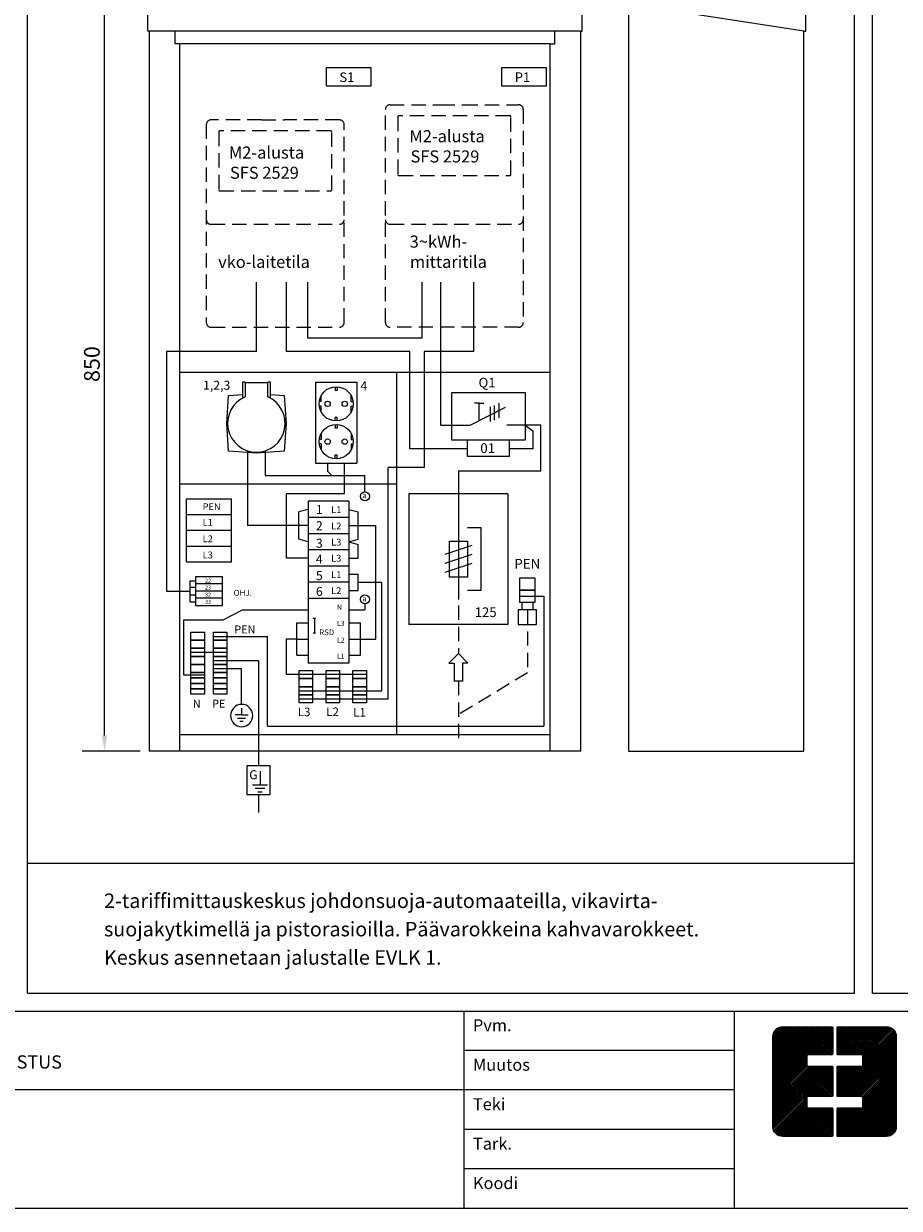
# Model space of a CAD drawing. Extents: x -1227 to 5161, y -63 to 2865.
# Drawn here: x 1038 to 2012, y 0 to 1316 of the extents above; entities that cross this region are included whole.
import ezdxf
from ezdxf.enums import TextEntityAlignment as Align

# ---------------------------------------------------------------- set-up
doc = ezdxf.new("R2010")
doc.units = 0
doc.header["$LTSCALE"] = 63.5
doc.header["$MEASUREMENT"] = 0
doc.linetypes.add('HIDDEN', pattern=[0.375, 0.25, -0.125])
doc.layers.get('0').update_dxf_attribs({"linetype": 'CONTINUOUS'})
for name, color, linetype in [('EHYTV2', 2, 'CONTINUOUS'), ('JOHDOTUS', 3, 'CONTINUOUS'), ('KATKOV-3', 1, 'HIDDEN'), ('MITOITUS-3', 1, 'CONTINUOUS'), ('MUOTOV-3', 3, 'CONTINUOUS'), ('MUOTOV-5', 2, 'CONTINUOUS'), ('TEXT-1', 1, 'CONTINUOUS'), ('TEXT-2', 3, 'CONTINUOUS'), ('TEXT-3', 2, 'CONTINUOUS')]:
    doc.layers.add(name, color=color, linetype=linetype)
doc.styles.add('ROMANS', font='romans')
doc.styles.get("Standard").update_dxf_attribs({"font": 'fiso'})
doc.dimstyles.get("Standard").update_dxf_attribs({"dimtxt": 0.18, "dimasz": 0.18, "dimexe": 0.18, "dimexo": 0.0625, "dimgap": 0.09, "dimtad": 0, "dimtih": 1, "dimtoh": 1, "dimdec": 4, "dimzin": 0, "dimdsep": 46, "dimtxsty": 'Standard', "dimcen": 0.09, "dimadec": 0, "dimazin": 0, "dimtfac": 1, "dimtdec": 4, "dimtofl": 0, "dimtmove": 0, "dimatfit": 3, "dimfxl": 0, "dimtolj": 1, "dimtzin": 0, "dimarcsym": 0})

# ---------------------------------------------------------------- blocks, each defined once
blk = doc.blocks.new('*D6')
at = {"color": 0, "linetype": 'ByBlock'}
for p, q in [((1546, 6936.4), (1483, 6936.4)), ((1508, 6103.9), (1508, 6918.9)), ((1547.5, 6086.4), (1483, 6086.4))]:
    blk.add_line(p, q, dxfattribs=at)
for points in [[(1505.1, 6918.9), (1510.9, 6918.9), (1508, 6936.4)], [(1505.1, 6103.9), (1510.9, 6103.9), (1508, 6086.4)]]:
    blk.add_solid(points, dxfattribs=at)
at = {"color": 0, "linetype": 'ByBlock', "style": 'ROMANS'}
blk.add_text('850', height=17.5, rotation=90, dxfattribs=at).set_placement((1494, 6516.5), align=Align.MIDDLE_CENTER)
blk = doc.blocks.new('*X43')
at = {"color": 0}
for p, q in [((5255.9, 3307), (5351.2, 3402.3)), ((5255.9, 3309.6), (5348.6, 3402.3)), ((5255.9, 3312.3), (5345.9, 3402.3)), ((5255.9, 3314.9), (5343.3, 3402.3)), ((5255.9, 3317.6), (5340.6, 3402.3)), ((5255.9, 3320.2), (5338, 3402.3)), ((5255.9, 3322.9), (5335.3, 3402.3)), ((5255.9, 3325.5), (5332.7, 3402.3)), ((5255.9, 3328.2), (5330, 3402.3)), ((5255.9, 3330.8), (5327.4, 3402.3)), ((5255.9, 3333.5), (5324.7, 3402.3)), ((5255.9, 3336.1), (5322.1, 3402.3)), ((5255.9, 3338.8), (5319.4, 3402.3)), ((5255.9, 3341.4), (5316.8, 3402.3)), ((5255.9, 3344.1), (5314.1, 3402.3)), ((5255.9, 3346.7), (5311.5, 3402.3)), ((5255.9, 3349.4), (5308.8, 3402.3)), ((5255.9, 3352), (5306.2, 3402.3)), ((5255.9, 3354.7), (5303.5, 3402.3)), ((5255.9, 3357.3), (5300.9, 3402.3)), ((5255.9, 3360), (5298.2, 3402.3)), ((5255.9, 3362.6), (5295.6, 3402.3)), ((5255.9, 3365.3), (5292.9, 3402.3)), ((5255.9, 3367.9), (5290.3, 3402.3)), ((5255.9, 3370.6), (5287.6, 3402.3)), ((5255.9, 3373.3), (5284.9, 3402.3)), ((5255.9, 3375.9), (5282.3, 3402.3)), ((5255.9, 3378.6), (5279.6, 3402.3)), ((5255.9, 3381.2), (5277, 3402.3)), ((5255.9, 3383.9), (5274.3, 3402.3)), ((5255.9, 3386.5), (5271.7, 3402.3)), ((5255.9, 3304.3), (5353.6, 3402)), ((5255.9, 3301.7), (5354.3, 3400.1)), ((5255.9, 3299), (5354.3, 3397.4)), ((5256.2, 3389.5), (5268.7, 3402)), ((5257.7, 3393.6), (5264.6, 3400.5)), ((5315.4, 3355.9), (5354.3, 3394.8)), ((5361.5, 3359.5), (5404.3, 3402.3)), ((5361.5, 3362.2), (5401.6, 3402.3)), ((5361.5, 3364.8), (5399, 3402.3)), ((5361.5, 3367.5), (5396.3, 3402.3)), ((5361.5, 3370.1), (5393.7, 3402.3)), ((5361.5, 3372.8), (5391, 3402.3)), ((5361.5, 3375.4), (5388.4, 3402.3)), ((5361.5, 3378.1), (5385.7, 3402.3)), ((5361.5, 3380.7), (5383.1, 3402.3)), ((5361.5, 3383.4), (5380.4, 3402.3)), ((5361.5, 3386), (5377.8, 3402.3)), ((5361.5, 3388.7), (5375.1, 3402.3)), ((5361.5, 3391.3), (5372.5, 3402.3)), ((5361.5, 3394), (5369.8, 3402.3)), ((5361.5, 3396.6), (5367.1, 3402.3)), ((5361.5, 3399.3), (5364.5, 3402.3)), ((5361.6, 3357), (5406.9, 3402.3)), ((5363.2, 3355.9), (5409.6, 3402.3)), ((5365.8, 3355.9), (5412.2, 3402.3)), ((5368.5, 3355.9), (5414.9, 3402.3)), ((5371.1, 3355.9), (5417.5, 3402.3)), ((5373.8, 3355.9), (5420.2, 3402.3)), ((5376.4, 3355.9), (5422.8, 3402.3)), ((5379.1, 3355.9), (5425.5, 3402.3)), ((5381.7, 3355.9), (5428.1, 3402.3)), ((5384.4, 3355.9), (5430.8, 3402.3)), ((5387, 3355.9), (5433.4, 3402.3)), ((5389.7, 3355.9), (5436.1, 3402.3)), ((5392.3, 3355.9), (5438.7, 3402.3)), ((5395, 3355.9), (5441.4, 3402.3)), ((5397.6, 3355.9), (5444, 3402.3)), ((5400.3, 3355.9), (5446.4, 3401.9)), ((5402.9, 3355.8), (5448.4, 3401.4)), ((5403.9, 3354.2), (5450.3, 3400.6)), ((5403.9, 3351.5), (5452, 3399.6)), ((5403.9, 3348.9), (5453.5, 3398.5)), ((5403.9, 3346.2), (5454.8, 3397.2)), ((5403.9, 3343.6), (5456, 3395.7)), ((5403.9, 3340.9), (5457.1, 3394.1)), ((5318.1, 3355.9), (5354.3, 3392.1)), ((5320.7, 3355.9), (5354.3, 3389.4)), ((5323.4, 3355.9), (5354.3, 3386.8)), ((5326.1, 3355.9), (5354.3, 3384.1)), ((5328.7, 3355.9), (5354.3, 3381.5)), ((5331.4, 3355.9), (5354.3, 3378.8)), ((5334, 3355.9), (5354.3, 3376.2)), ((5361.5, 3295.9), (5457.9, 3392.3)), ((5361.5, 3293.2), (5458.6, 3390.3)), ((5361.5, 3290.6), (5459, 3388.1)), ((5361.6, 3288.1), (5459.1, 3385.5)), ((5363.3, 3287.1), (5459.1, 3382.9)), ((5366, 3287.1), (5459.1, 3380.2)), ((5368.6, 3287.1), (5459.1, 3377.6)), ((5371.3, 3287.1), (5459.1, 3374.9)), ((5336.7, 3355.9), (5354.3, 3373.5)), ((5339.3, 3355.9), (5354.3, 3370.9)), ((5342, 3355.9), (5354.3, 3368.2)), ((5344.6, 3355.9), (5354.3, 3365.6)), ((5347.3, 3355.9), (5354.3, 3362.9)), ((5349.9, 3355.9), (5354.3, 3360.3)), ((5352.6, 3355.9), (5354.3, 3357.6)), ((5373.9, 3287.1), (5459.1, 3372.3)), ((5376.6, 3287.1), (5459.1, 3369.6)), ((5379.2, 3287.1), (5459.1, 3367)), ((5381.9, 3287.1), (5459.1, 3364.3)), ((5384.5, 3287.1), (5459.1, 3361.7)), ((5387.2, 3287.1), (5459.1, 3359)), ((5389.8, 3287.1), (5459.1, 3356.4)), ((5255.9, 3296.4), (5311.9, 3352.4)), ((5255.9, 3293.7), (5311.9, 3349.7)), ((5255.9, 3291), (5311.9, 3347)), ((5255.9, 3288.4), (5311.9, 3344.4)), ((5255.9, 3285.7), (5311.9, 3341.7)), ((5255.9, 3283.1), (5311.9, 3339.1)), ((5255.9, 3280.4), (5313, 3337.6)), ((5255.9, 3240.7), (5352.7, 3337.5)), ((5255.9, 3243.3), (5350.1, 3337.5)), ((5255.9, 3246), (5347.4, 3337.5)), ((5255.9, 3248.6), (5344.8, 3337.5)), ((5255.9, 3251.3), (5342.1, 3337.5)), ((5255.9, 3253.9), (5339.5, 3337.5)), ((5255.9, 3256.6), (5336.8, 3337.5)), ((5255.9, 3259.2), (5334.2, 3337.5)), ((5255.9, 3261.9), (5331.5, 3337.5)), ((5255.9, 3264.5), (5328.9, 3337.5)), ((5255.9, 3267.2), (5326.2, 3337.5)), ((5255.9, 3269.8), (5323.6, 3337.5)), ((5255.9, 3272.5), (5320.9, 3337.5)), ((5255.9, 3275.1), (5318.3, 3337.5)), ((5255.9, 3277.8), (5315.6, 3337.5)), ((5255.9, 3238), (5354.3, 3336.3)), ((5361.5, 3317.1), (5381.9, 3337.5)), ((5361.5, 3319.8), (5379.2, 3337.5)), ((5361.5, 3322.4), (5376.6, 3337.5)), ((5361.5, 3325.1), (5373.9, 3337.5)), ((5361.5, 3327.7), (5371.3, 3337.5)), ((5361.5, 3330.4), (5368.6, 3337.5)), ((5361.5, 3333), (5366, 3337.5)), ((5361.5, 3335.7), (5363.3, 3337.5)), ((5361.5, 3314.4), (5384.6, 3337.5)), ((5361.5, 3311.8), (5387.2, 3337.5)), ((5361.5, 3309.1), (5389.9, 3337.5)), ((5361.5, 3306.5), (5392.5, 3337.5)), ((5361.5, 3303.8), (5395.2, 3337.5)), ((5361.5, 3301.2), (5397.8, 3337.5)), ((5361.5, 3298.5), (5400.5, 3337.5)), ((5392.5, 3287.1), (5459.1, 3353.7)), ((5395.1, 3287.1), (5459.1, 3351.1)), ((5397.8, 3287.1), (5459.1, 3348.4)), ((5400.4, 3287.1), (5459.1, 3345.8)), ((5403, 3286.9), (5459.1, 3343.1)), ((5403.9, 3285.3), (5459.1, 3340.5)), ((5403.9, 3282.6), (5459.1, 3337.8)), ((5403.9, 3280), (5459.1, 3335.2)), ((5256, 3235.5), (5354.3, 3333.8)), ((5256.5, 3233.3), (5354.3, 3331.1)), ((5312.7, 3286.9), (5354.3, 3328.5)), ((5315.6, 3287.1), (5354.3, 3325.8)), ((5318.2, 3287.1), (5354.3, 3323.2)), ((5320.9, 3287.1), (5354.3, 3320.5)), ((5323.5, 3287.1), (5354.3, 3317.9)), ((5326.2, 3287.1), (5354.3, 3315.2)), ((5361.5, 3226.9), (5459.1, 3324.5)), ((5361.5, 3224.3), (5459.1, 3321.9)), ((5361.9, 3222), (5459.1, 3319.2)), ((5364, 3221.5), (5459.1, 3316.6)), ((5403.9, 3277.3), (5459.1, 3332.5)), ((5403.9, 3274.6), (5459.1, 3329.8)), ((5403.9, 3272), (5459.1, 3327.2)), ((5328.8, 3287.1), (5354.3, 3312.6)), ((5331.5, 3287.1), (5354.3, 3309.9)), ((5334.2, 3287.1), (5354.3, 3307.2)), ((5336.8, 3287.1), (5354.3, 3304.6)), ((5339.5, 3287.1), (5354.3, 3301.9)), ((5342.1, 3287.1), (5354.3, 3299.3)), ((5344.8, 3287.1), (5354.3, 3296.6)), ((5366.7, 3221.5), (5459.1, 3313.9)), ((5369.3, 3221.5), (5459.1, 3311.3)), ((5372, 3221.5), (5459.1, 3308.6)), ((5374.6, 3221.5), (5459.1, 3306)), ((5377.3, 3221.5), (5459.1, 3303.3)), ((5379.9, 3221.5), (5459.1, 3300.7)), ((5382.6, 3221.5), (5459.1, 3298)), ((5257.2, 3231.3), (5312.1, 3286.3)), ((5258, 3229.5), (5311.9, 3283.4)), ((5259.1, 3227.9), (5311.9, 3280.8)), ((5260.3, 3226.5), (5311.9, 3278.1)), ((5347.4, 3287.1), (5354.3, 3294)), ((5350.1, 3287.1), (5354.3, 3291.3)), ((5352.7, 3287.1), (5354.3, 3288.7)), ((5385.2, 3221.5), (5459.1, 3295.4)), ((5387.9, 3221.5), (5459.1, 3292.7)), ((5390.5, 3221.5), (5459.1, 3290.1)), ((5393.2, 3221.5), (5459.1, 3287.4)), ((5395.8, 3221.5), (5459.1, 3284.8)), ((5398.5, 3221.5), (5459.1, 3282.1)), ((5401.1, 3221.5), (5459.1, 3279.5)), ((5403.8, 3221.5), (5459.1, 3276.8)), ((5261.7, 3225.2), (5311.9, 3275.5)), ((5263.2, 3224.1), (5311.9, 3272.8)), ((5264.9, 3223.1), (5311.9, 3270.2)), ((5266.8, 3222.3), (5313.1, 3268.7)), ((5268.8, 3221.8), (5315.8, 3268.7)), ((5271.2, 3221.5), (5318.4, 3268.7)), ((5273.9, 3221.5), (5321.1, 3268.7)), ((5276.5, 3221.5), (5323.7, 3268.7)), ((5279.2, 3221.5), (5326.4, 3268.7)), ((5281.8, 3221.5), (5329, 3268.7)), ((5284.5, 3221.5), (5331.7, 3268.7)), ((5287.1, 3221.5), (5334.3, 3268.7)), ((5289.8, 3221.5), (5337, 3268.7)), ((5292.4, 3221.5), (5339.6, 3268.7)), ((5295.1, 3221.5), (5342.3, 3268.7)), ((5297.7, 3221.5), (5344.9, 3268.7)), ((5300.4, 3221.5), (5347.6, 3268.7)), ((5303, 3221.5), (5350.2, 3268.7)), ((5305.7, 3221.5), (5352.9, 3268.7)), ((5308.3, 3221.5), (5354.3, 3267.4)), ((5311, 3221.5), (5354.3, 3264.8)), ((5313.6, 3221.5), (5354.3, 3262.2)), ((5316.3, 3221.5), (5354.3, 3259.5)), ((5318.9, 3221.5), (5354.3, 3256.9)), ((5361.5, 3266.7), (5363.5, 3268.7)), ((5361.5, 3264.1), (5366.1, 3268.7)), ((5361.5, 3261.4), (5368.8, 3268.7)), ((5361.5, 3258.8), (5371.4, 3268.7)), ((5361.5, 3256.1), (5374.1, 3268.7)), ((5361.5, 3253.5), (5376.7, 3268.7)), ((5361.5, 3250.8), (5379.4, 3268.7)), ((5361.5, 3248.2), (5382, 3268.7)), ((5361.5, 3245.5), (5384.7, 3268.7)), ((5361.5, 3242.9), (5387.3, 3268.7)), ((5361.5, 3240.2), (5390, 3268.7)), ((5361.5, 3237.6), (5392.6, 3268.7)), ((5361.5, 3234.9), (5395.3, 3268.7)), ((5361.5, 3232.2), (5398, 3268.7)), ((5361.5, 3229.6), (5400.6, 3268.7)), ((5406.4, 3221.5), (5459.1, 3274.2)), ((5409.1, 3221.5), (5459.1, 3271.5)), ((5411.7, 3221.5), (5459.1, 3268.9)), ((5414.4, 3221.5), (5459.1, 3266.2)), ((5417, 3221.5), (5459.1, 3263.6)), ((5419.7, 3221.5), (5459.1, 3260.9)), ((5422.3, 3221.5), (5459.1, 3258.3)), ((5321.6, 3221.5), (5354.3, 3254.2)), ((5324.2, 3221.5), (5354.3, 3251.6)), ((5326.9, 3221.5), (5354.3, 3248.9)), ((5329.5, 3221.5), (5354.3, 3246.3)), ((5332.2, 3221.5), (5354.3, 3243.6)), ((5334.8, 3221.5), (5354.3, 3241)), ((5337.5, 3221.5), (5354.3, 3238.3)), ((5425, 3221.5), (5459.1, 3255.6)), ((5427.6, 3221.5), (5459.1, 3252.9)), ((5430.3, 3221.5), (5459.1, 3250.3)), ((5433, 3221.5), (5459.1, 3247.6)), ((5435.6, 3221.5), (5459.1, 3245)), ((5438.3, 3221.5), (5459.1, 3242.3)), ((5440.9, 3221.5), (5459.1, 3239.7)), ((5340.1, 3221.5), (5354.3, 3235.7)), ((5342.8, 3221.5), (5354.3, 3233)), ((5345.4, 3221.5), (5354.3, 3230.4)), ((5348.1, 3221.5), (5354.3, 3227.7)), ((5350.8, 3221.5), (5354.3, 3225)), ((5443.6, 3221.5), (5459.1, 3237)), ((5446.6, 3221.9), (5458.7, 3234)), ((5450.9, 3223.5), (5457.1, 3229.7))]:
    blk.add_line(p, q, dxfattribs=at)
blk = doc.blocks.new('EE-LOGO')
at = {"layer": 'EHYTV2'}
for points in [[(14.92, 45.48, 0.414214), (14.44, 45), (14.44, 40.44, 0.414214), (14.92, 39.96), (26.68, 39.96, -0.414214), (27.16, 39.48), (27.16, 26.28, -0.414214), (26.68, 25.8), (2.44, 25.8, -0.414214), (-2.36, 30.6), (-2.36, 75.24, -0.414214), (2.44, 80.04), (26.68, 80.04, -0.414214), (27.16, 79.56), (27.16, 66.6, -0.414214), (26.68, 66.12), (14.92, 66.12, 0.414214), (14.44, 65.64), (14.44, 61.08, 0.414214), (14.92, 60.6), (26.68, 60.6, -0.414214), (27.16, 60.12), (27.16, 45.96, -0.414214), (26.68, 45.48)], [(29.32, 60.12, -0.414214), (29.8, 60.6), (41.56, 60.6, 0.414214), (42.04, 61.08), (42.04, 65.64, 0.414214), (41.56, 66.12), (29.8, 66.12, -0.414214), (29.32, 66.6), (29.32, 79.56, -0.414214), (29.8, 80.04), (53.8, 80.04, -0.414214), (58.6, 75.24), (58.6, 30.6, -0.414214), (53.8, 25.8), (29.8, 25.8, -0.414214), (29.32, 26.28), (29.32, 39.48, -0.414214), (29.8, 39.96), (41.56, 39.96, 0.414214), (42.04, 40.44), (42.04, 45, 0.414214), (41.56, 45.48), (29.8, 45.48, -0.414214), (29.32, 45.96)]]:
    blk.add_lwpolyline(points, format="xyb", close=True, dxfattribs=at)
at = {"layer": 'EHYTV2', "xscale": 0.3, "yscale": 0.3, "zscale": 0.3}
blk.add_blockref('*X43', (-1579.13, -940.64), dxfattribs=at)

msp = doc.modelspace()

# ---------------------------------------------------------------- linework, layer by layer
at = {"layer": 'JOHDOTUS', "color": 1}
msp.add_line((1222.67588, 697.4009), (1222.67588, 673.81633), dxfattribs=at)
at = {"layer": 'KATKOV-3'}
for p, q in [((1445.36531, 1226.21516), (1501.53552, 1226.21516)), ((1501.53552, 1226.21516), (1527.06744, 1226.21516)), ((1527.06744, 1226.21516), (1588.34403, 1226.21516)), ((1440.25892, 984.1726), (1440.25892, 1221.10877)), ((1593.45041, 1221.10877), (1593.45041, 984.1726)), ((1241.10999, 1204.25771), (1241.10999, 984.1726)), ((1302.38658, 1209.36409), (1246.21637, 1209.36409)), ((1302.38658, 1209.36409), (1327.9185, 1209.36409)), ((1389.19509, 1209.36409), (1327.9185, 1209.36409)), ((1394.30148, 984.1726), (1394.30148, 1204.25771)), ((1246.21637, 1093.4492), (1389.19509, 1093.4492)), ((1445.36531, 1093.4492), (1588.34403, 1093.4492)), ((1246.21637, 979.06622), (1389.19509, 979.06622)), ((1588.34403, 979.06622), (1445.36531, 979.06622)), ((1521.36286, 669.91166), (1521.36286, 616.47456)), ((1598.11226, 664.91647), (1598.11226, 594.8996)), ((1359.83513, 655.61398), (1362.67052, 655.61398)), ((1361.25283, 655.61398), (1361.25283, 639.61441)), ((1359.83513, 639.61441), (1362.67052, 639.61441)), ((1598.11226, 594.8996), (1521.36286, 548.75526)), ((1521.36286, 585.90911), (1521.36286, 514.65138))]:
    msp.add_line(p, q, dxfattribs=at)
for points in [[(1455.06744, 1213.95984, 0.4142135624), (1454.04616, 1212.93856), (1454.04616, 1148.58976, 0.4142135624), (1455.06744, 1147.56849), (1578.6419, 1147.56849, 0.4142135624), (1579.66318, 1148.58976), (1579.66318, 1212.93856, 0.4142135624), (1578.6419, 1213.95984)], [(1254.89722, 1196.0875), (1254.89722, 1131.7387, 0.4142135624), (1255.9185, 1130.71742), (1379.49297, 1130.71742, 0.4142135624), (1380.51424, 1131.7387), (1380.51424, 1196.0875, 0.4142135624), (1379.49297, 1197.10877), (1255.9185, 1197.10877, 0.4142135624)]]:
    msp.add_lwpolyline(points, format="xyb", close=True, dxfattribs=at)
for centre, start, end in [((1445.36531, 1221.10877), 90, 180), ((1588.34403, 1221.10877), 360, 90), ((1246.21637, 1204.25771), 90, 180), ((1389.19509, 1204.25771), 0, 90), ((1246.21637, 1098.55558), 180, 270), ((1389.19509, 1098.55558), 270, 360), ((1445.36531, 1098.55558), 180, 270), ((1588.34403, 1098.55558), 270, 360), ((1246.21637, 984.1726), 180, 270), ((1389.19509, 984.1726), 270, 0), ((1445.36531, 984.1726), 180, 270), ((1588.34403, 984.1726), 270, 0)]:
    msp.add_arc(centre, 5.10638, start, end, dxfattribs=at)
at = {"layer": 'MITOITUS-3'}
for p, q in [((1042.32368, 239.17849), (1042.32368, 1967)), ((1961.613, 239.17849), (1961.613, 1967)), ((1981.613, 239.17849), (1981.613, 1967)), ((1424.23757, 1267.44753), (1374.23757, 1267.44753)), ((1424.23757, 1267.44753), (1374.23757, 1267.44753)), ((1374.23757, 1267.44753), (1374.23757, 1247.44753)), ((1374.23757, 1267.44753), (1374.23757, 1247.44753)), ((1424.23757, 1247.44753), (1424.23757, 1267.44753)), ((1424.23757, 1247.44753), (1424.23757, 1267.44753)), ((1619.23757, 1267.44753), (1569.23757, 1267.44753)), ((1619.23757, 1267.44753), (1569.23757, 1267.44753)), ((1569.23757, 1267.44753), (1569.23757, 1247.44753)), ((1569.23757, 1267.44753), (1569.23757, 1247.44753)), ((1619.23757, 1247.44753), (1619.23757, 1267.44753)), ((1619.23757, 1247.44753), (1619.23757, 1267.44753)), ((1374.23757, 1247.44753), (1424.23757, 1247.44753)), ((1374.23757, 1247.44753), (1424.23757, 1247.44753)), ((1569.23757, 1247.44753), (1619.23757, 1247.44753)), ((1569.23757, 1247.44753), (1619.23757, 1247.44753)), ((1296.88586, 952.16425), (1296.88586, 1029.15081)), ((1330.19023, 952.16425), (1330.19023, 1029.15081)), ((1353.62244, 1029.15081), (1353.62244, 967.15474)), ((1481.18616, 967.15474), (1481.18616, 1029.15081)), ((1501.46986, 1029.15081), (1501.46986, 870.31699)), ((1538.17264, 1029.15081), (1538.17264, 952.16425)), ((1353.62244, 967.15474), (1481.18616, 967.15474)), ((1196.95316, 952.16425), (1196.95316, 685.60862)), ((1296.88586, 952.16425), (1196.95316, 952.16425)), ((1467.48581, 952.16425), (1330.19023, 952.16425)), ((1467.48581, 843.77341), (1467.48581, 952.16425)), ((1538.17264, 952.16425), (1483.11847, 952.16425)), ((1483.11847, 952.16425), (1483.11847, 823.21397)), ((1623.44773, 928.73342), (1211.44773, 928.73342)), ((1452.50921, 928.73342), (1452.50921, 525.96746)), ((1281.36743, 918.15108), (1281.36743, 904.19406)), ((1284.36743, 918.15108), (1281.36743, 918.15108)), ((1284.36743, 918.15108), (1284.36743, 917.15108)), ((1309.36743, 917.15108), (1284.36743, 917.15108)), ((1309.36743, 917.15108), (1309.36743, 918.15108)), ((1312.36743, 918.15108), (1309.36743, 918.15108)), ((1312.36743, 904.18604), (1312.36743, 918.15108)), ((1362.4757, 917.91868), (1362.4757, 827.91868)), ((1362.4757, 917.91868), (1408.4757, 917.91868)), ((1408.4757, 917.91868), (1408.4757, 827.91868)), ((1263.80527, 872.19005), (1265.80527, 903.19005)), ((1265.80527, 903.19005), (1281.36743, 904.19406)), ((1312.36743, 904.18604), (1327.80527, 903.19005)), ((1327.80527, 903.19005), (1329.80527, 872.19005)), ((1513.93251, 906.64783), (1595.63463, 906.64783)), ((1513.93251, 853.54145), (1513.93251, 906.64783)), ((1595.63463, 906.64783), (1595.63463, 853.54145)), ((1534.4316, 870.31699), (1573.79982, 890.22705)), ((1544.37867, 894.8234), (1539.24801, 894.8234)), ((1544.37867, 875.34761), (1544.37867, 894.8234)), ((1544.37867, 894.8234), (1549.50932, 894.8234)), ((1556.52744, 890.46912), (1556.52744, 874.12869)), ((1561.12077, 892.11994), (1561.12077, 875.77952)), ((1566.16597, 894.53653), (1566.16597, 878.1961)), ((1265.80527, 841.19005), (1263.80527, 872.19005)), ((1329.80527, 872.19005), (1327.80527, 841.19005)), ((1501.46986, 870.31699), (1513.93251, 870.31699)), ((1501.46986, 870.31699), (1513.93251, 870.31699)), ((1513.93251, 870.31699), (1534.4316, 870.31699)), ((1595.63463, 870.31699), (1575.28267, 870.31699)), ((1612.93756, 870.31699), (1595.63463, 870.31699)), ((1595.63463, 870.31699), (1604.10171, 863.74014)), ((1612.93756, 819.59636), (1612.93756, 870.31699)), ((1604.10171, 863.74014), (1604.10171, 843.77341)), ((1531.29421, 843.77341), (1467.48581, 843.77341)), ((1595.63463, 853.54145), (1513.93251, 853.54145)), ((1531.29421, 835.54145), (1531.29421, 853.54145)), ((1578.27293, 835.54145), (1578.27293, 853.54145)), ((1604.10171, 843.77341), (1578.27293, 843.77341)), ((1296.80527, 839.19005), (1265.80527, 841.19005)), ((1286.92065, 841.75497), (1286.92065, 758.58495)), ((1327.80527, 841.19005), (1296.80527, 839.19005)), ((1306.68988, 841.75497), (1306.68988, 814.28013)), ((1578.27293, 835.54145), (1531.29421, 835.54145)), ((1362.4757, 827.91868), (1408.4757, 827.91868)), ((1376.17032, 818.72892), (1376.17032, 827.91868)), ((1376.17032, 818.72892), (1380.48585, 814.28013)), ((1394.55325, 794.12917), (1394.55325, 827.91868)), ((1443.20929, 566.09835), (1443.20929, 823.21397)), ((1483.11847, 823.21397), (1443.20929, 823.21397)), ((1521.36286, 819.59636), (1521.36286, 676.4682)), ((1521.36286, 819.59636), (1612.93756, 819.59636)), ((1452.50921, 804.53562), (1211.44773, 804.53562)), ((1306.68988, 814.28013), (1417.42194, 814.28013)), ((1417.42194, 796.20374), (1417.42194, 814.28013)), ((1330.389, 722.58495), (1330.389, 794.12917)), ((1330.389, 794.12917), (1394.55325, 794.12917)), ((1466.36286, 793.80905), (1466.36286, 648.80905)), ((1576.36286, 793.80905), (1466.36286, 793.80905)), ((1576.36286, 793.80905), (1576.36286, 648.80905)), ((1218.9658, 770.93289), (1218.9658, 788.43289)), ((1218.9658, 788.43289), (1268.9658, 788.43289)), ((1268.9658, 770.93289), (1268.9658, 788.43289)), ((1354.51596, 785.58495), (1354.51596, 767.58495)), ((1399.51596, 785.58495), (1354.51596, 785.58495)), ((1399.51596, 785.58495), (1399.51596, 767.58495)), ((1218.9658, 770.93289), (1268.9658, 770.93289)), ((1218.9658, 753.43289), (1218.9658, 770.93289)), ((1268.9658, 753.43289), (1268.9658, 770.93289)), ((1354.51596, 776.58495), (1344.05051, 773.79161)), ((1344.05051, 743.37829), (1344.05051, 773.79161)), ((1354.51596, 767.58495), (1354.51596, 749.58495)), ((1399.51596, 776.58495), (1409.9814, 773.79161)), ((1399.51596, 767.58495), (1399.51596, 749.58495)), ((1409.9814, 743.37829), (1409.9814, 773.79161)), ((1218.9658, 753.43289), (1268.9658, 753.43289)), ((1218.9658, 735.93289), (1218.9658, 753.43289)), ((1268.9658, 735.93289), (1268.9658, 753.43289)), ((1354.51596, 758.58495), (1286.92065, 758.58495)), ((1399.51596, 758.58495), (1409.9814, 758.58495)), ((1409.9814, 758.58495), (1429.64373, 758.58495)), ((1429.64373, 632.58495), (1429.64373, 758.58495)), ((1531.36286, 756.4682), (1546.36286, 756.4682)), ((1546.36286, 756.4682), (1546.36286, 686.4682)), ((1354.51596, 740.58495), (1344.05051, 743.37829)), ((1354.51596, 749.58495), (1354.51596, 731.58495)), ((1399.51596, 749.58495), (1399.51596, 731.58495)), ((1399.51596, 740.58495), (1409.9814, 743.37829)), ((1399.51596, 740.58495), (1409.9814, 737.79161)), ((1409.9814, 722.58495), (1409.9814, 737.79161)), ((1511.36286, 701.4682), (1511.36286, 741.4682)), ((1511.36286, 741.4682), (1531.36286, 741.4682)), ((1531.36286, 741.4682), (1531.36286, 701.4682)), ((1218.9658, 735.93289), (1268.9658, 735.93289)), ((1218.9658, 718.43289), (1218.9658, 735.93289)), ((1268.9658, 718.43289), (1268.9658, 735.93289)), ((1354.51596, 731.58495), (1354.51596, 713.58495)), ((1399.51596, 731.58495), (1399.51596, 713.58495)), ((1466.38897, 729.36094), (1466.38897, 666.66141)), ((1536.36286, 736.4682), (1506.36286, 726.4682)), ((1536.36286, 726.4682), (1506.36286, 716.4682)), ((1218.9658, 718.43289), (1268.9658, 718.43289)), ((1354.51596, 722.58495), (1330.389, 722.58495)), ((1354.51596, 713.58495), (1354.51596, 695.58495)), ((1399.51596, 722.58495), (1409.9814, 722.58495)), ((1399.51596, 713.58495), (1399.51596, 695.58495)), ((1536.36286, 716.4682), (1506.36286, 706.4682)), ((1259.09157, 701.83387), (1229.09157, 701.83387)), ((1229.09157, 701.83387), (1229.09157, 669.83387)), ((1259.09157, 669.83387), (1259.09157, 701.83387)), ((1399.51596, 704.58495), (1409.9814, 704.58495)), ((1409.9814, 686.58495), (1409.9814, 704.58495)), ((1531.36286, 701.4682), (1511.36286, 701.4682)), ((1259.09157, 693.83387), (1229.09157, 693.83387)), ((1259.09157, 685.83387), (1229.09157, 685.83387)), ((1354.51596, 695.58495), (1354.51596, 677.58495)), ((1399.51596, 695.58495), (1399.51596, 677.58495)), ((1399.51596, 686.58495), (1409.9814, 686.58495)), ((1409.9814, 695.58495), (1436.25929, 695.58495)), ((1436.25929, 575.09835), (1436.25929, 695.58495)), ((1546.36286, 686.4682), (1531.36286, 686.4682)), ((1259.09157, 677.83387), (1229.09157, 677.83387)), ((1354.51596, 677.58495), (1354.51596, 641.58495)), ((1399.51596, 677.58495), (1399.51596, 641.58495)), ((1417.42194, 671.63761), (1417.42194, 664.92088)), ((1589.4314, 680.30911), (1616.46338, 680.30911)), ((1591.9846, 673.67081), (1591.9846, 664.91647)), ((1604.23992, 673.67081), (1604.23992, 664.91647)), ((1616.46338, 680.30911), (1616.46338, 535.75782)), ((1229.09157, 669.83387), (1259.09157, 669.83387)), ((1259.87664, 653.8929), (1281.29455, 664.92088)), ((1281.29455, 664.92088), (1354.51596, 664.92088)), ((1399.51596, 664.92088), (1417.42194, 664.92088)), ((1216.14541, 592.30098), (1216.14541, 653.8929)), ((1216.14541, 653.8929), (1259.87664, 653.8929)), ((1341.62101, 614.58495), (1341.62101, 650.58495)), ((1341.62101, 650.58495), (1354.51596, 650.58495)), ((1399.51596, 650.58495), (1412.4109, 650.58495)), ((1412.4109, 614.58495), (1412.4109, 650.58495)), ((1576.36286, 648.80905), (1466.36286, 648.80905)), ((1249.27337, 635.24948), (1308.98922, 635.24948)), ((1308.98922, 535.75782), (1308.98922, 635.24948)), ((1329.93238, 632.58495), (1329.93238, 593.09835)), ((1341.62101, 632.58495), (1329.93238, 632.58495)), ((1341.62101, 632.58495), (1354.51596, 632.58495)), ((1354.51596, 641.58495), (1354.51596, 623.58495)), ((1399.51596, 641.58495), (1399.51596, 623.58495)), ((1399.51596, 632.58495), (1412.4109, 632.58495)), ((1412.4109, 632.58495), (1429.64373, 632.58495)), ((1354.51596, 623.58495), (1354.51596, 605.58495)), ((1399.51596, 623.58495), (1399.51596, 605.58495)), ((1248.99634, 608.80098), (1299.14423, 608.80098)), ((1299.14423, 608.80098), (1299.14423, 492.16737)), ((1341.62101, 614.58495), (1354.51596, 614.58495)), ((1354.51596, 605.58495), (1354.51596, 605.58495)), ((1399.51596, 614.58495), (1412.4109, 614.58495)), ((1399.51596, 605.58495), (1399.51596, 605.58495)), ((1510.7974, 605.90911), (1521.36286, 616.47456)), ((1510.7974, 605.90911), (1516.7974, 605.90911)), ((1516.7974, 605.90911), (1516.7974, 585.90911)), ((1531.92831, 605.90911), (1521.36286, 616.47456)), ((1531.92831, 605.90911), (1525.92831, 605.90911)), ((1525.92831, 605.90911), (1525.92831, 585.90911)), ((1248.99634, 599.80098), (1280.3654, 599.80098)), ((1280.3654, 559.93494), (1280.3654, 599.80098)), ((1419.16637, 593.09835), (1329.93238, 593.09835)), ((1238.99634, 592.30098), (1216.14541, 592.30098)), ((1525.92831, 585.90911), (1516.7974, 585.90911)), ((1344.16637, 575.09835), (1436.25929, 575.09835)), ((1344.16637, 566.09835), (1443.20929, 566.09835)), ((1308.98922, 535.75782), (1616.46338, 535.75782)), ((1299.14423, 459.46164), (1299.14423, 439.65655)), ((1042.32368, 383.56449), (1961.613, 383.56449)), ((1042.32368, 239.17849), (1961.613, 239.17849)), ((1981.613, 239.17849), (2910.9, 239.17849)), ((73.03668, 219.17849), (2930.9, 219.17849)), ((1527.86774, 0), (1527.86774, 219.17849)), ((1828.45473, 0), (1828.45473, 219.17849)), ((1828.45473, 175.34279), (1527.86774, 175.34279)), ((1527.86774, 131.50709), (73.03668, 131.50709)), ((1828.45473, 131.50709), (1527.86774, 131.50709)), ((1828.45473, 87.67139), (1527.86774, 87.67139)), ((1828.45473, 43.8357), (1527.86774, 43.8357))]:
    msp.add_line(p, q, dxfattribs=at)
msp.add_lwpolyline([(0, 0), (2930.9, 0), (2930.9, 1987), (0, 1987), (0, 0)], dxfattribs=at)
for points in [[(1589.4314, 686.94741), (1606.79311, 686.94741), (1606.79311, 700.22401), (1589.4314, 700.22401)], [(1589.4314, 673.67081), (1606.79311, 673.67081), (1606.79311, 686.94741), (1589.4314, 686.94741)], [(1608.32502, 648.57604), (1608.32502, 664.91647), (1587.89949, 664.91647), (1587.89949, 648.57604)], [(1223.99634, 640.30098), (1238.99634, 640.30098), (1238.99634, 631.30098), (1223.99634, 631.30098)], [(1248.99634, 640.30098), (1263.99634, 640.30098), (1263.99634, 631.30098), (1248.99634, 631.30098)], [(1223.99634, 631.30098), (1238.99634, 631.30098), (1238.99634, 622.30098), (1223.99634, 622.30098)], [(1223.99634, 622.30098), (1238.99634, 622.30098), (1238.99634, 613.30098), (1223.99634, 613.30098)], [(1248.99634, 631.30098), (1263.99634, 631.30098), (1263.99634, 622.30098), (1248.99634, 622.30098)], [(1248.99634, 622.30098), (1263.99634, 622.30098), (1263.99634, 613.30098), (1248.99634, 613.30098)], [(1223.99634, 613.30098), (1238.99634, 613.30098), (1238.99634, 604.30098), (1223.99634, 604.30098)], [(1248.99634, 613.30098), (1263.99634, 613.30098), (1263.99634, 604.30098), (1248.99634, 604.30098)], [(1223.99634, 604.30098), (1238.99634, 604.30098), (1238.99634, 595.30098), (1223.99634, 595.30098)], [(1223.99634, 595.30098), (1238.99634, 595.30098), (1238.99634, 589.30098), (1223.99634, 589.30098)], [(1248.99634, 604.30098), (1263.99634, 604.30098), (1263.99634, 595.30098), (1248.99634, 595.30098)], [(1248.99634, 595.30098), (1263.99634, 595.30098), (1263.99634, 589.30098), (1248.99634, 589.30098)], [(1359.16637, 588.59835), (1344.16637, 588.59835), (1344.16637, 597.59835), (1359.16637, 597.59835)], [(1389.16637, 588.59835), (1374.16637, 588.59835), (1374.16637, 597.59835), (1389.16637, 597.59835)], [(1419.16637, 588.59835), (1404.16637, 588.59835), (1404.16637, 597.59835), (1419.16637, 597.59835)], [(1223.99634, 589.30098), (1238.99634, 589.30098), (1238.99634, 583.30098), (1223.99634, 583.30098)], [(1223.99634, 583.30098), (1238.99634, 583.30098), (1238.99634, 577.30098), (1223.99634, 577.30098)], [(1248.99634, 589.30098), (1263.99634, 589.30098), (1263.99634, 583.30098), (1248.99634, 583.30098)], [(1248.99634, 583.30098), (1263.99634, 583.30098), (1263.99634, 577.30098), (1248.99634, 577.30098)], [(1359.16637, 579.59835), (1344.16637, 579.59835), (1344.16637, 588.59835), (1359.16637, 588.59835)], [(1359.16637, 570.59835), (1344.16637, 570.59835), (1344.16637, 579.59835), (1359.16637, 579.59835)], [(1389.16637, 579.59835), (1374.16637, 579.59835), (1374.16637, 588.59835), (1389.16637, 588.59835)], [(1389.16637, 570.59835), (1374.16637, 570.59835), (1374.16637, 579.59835), (1389.16637, 579.59835)], [(1419.16637, 579.59835), (1404.16637, 579.59835), (1404.16637, 588.59835), (1419.16637, 588.59835)], [(1419.16637, 570.59835), (1404.16637, 570.59835), (1404.16637, 579.59835), (1419.16637, 579.59835)], [(1223.99634, 577.30098), (1238.99634, 577.30098), (1238.99634, 571.30098), (1223.99634, 571.30098)], [(1248.99634, 577.30098), (1263.99634, 577.30098), (1263.99634, 571.30098), (1248.99634, 571.30098)], [(1359.16637, 561.59835), (1344.16637, 561.59835), (1344.16637, 570.59835), (1359.16637, 570.59835)], [(1389.16637, 561.59835), (1374.16637, 561.59835), (1374.16637, 570.59835), (1389.16637, 570.59835)], [(1419.16637, 561.59835), (1404.16637, 561.59835), (1404.16637, 570.59835), (1419.16637, 570.59835)]]:
    msp.add_lwpolyline(points, close=True, dxfattribs=at)
for centre in [(1417.42194, 791.1927), (1417.42194, 676.64865)]:
    msp.add_circle(centre, 5.01104, dxfattribs=at)
for start, end in [(0, 180), (180, 0)]:
    msp.add_arc((1280.39256, 547.49337), 12.4416, start, end, dxfattribs=at)
at = {"layer": 'MUOTOV-3'}
for p, q in [((1206.44773, 1293.98725), (1206.44773, 1307.98725)), ((1628.44773, 1293.98725), (1628.44773, 1307.98725)), ((1211.44773, 1293.98725), (1206.44773, 1293.98725)), ((1211.44773, 1293.98725), (1211.44773, 507.96746)), ((1623.44773, 1293.98725), (1211.44773, 1293.98725)), ((1623.44773, 507.96746), (1623.44773, 1293.98725)), ((1623.44773, 1293.98725), (1628.44773, 1293.98725)), ((1223.99634, 617.80098), (1263.99634, 617.80098)), ((1623.44773, 525.96746), (1211.44773, 525.96746))]:
    msp.add_line(p, q, dxfattribs=at)
at = {"layer": 'MUOTOV-3', "color": 1}
for p, q in [((1384.4757, 912.89235), (1384.4757, 908.91868)), ((1386.4757, 908.91868), (1384.4757, 908.91868)), ((1386.4757, 912.89235), (1386.4757, 908.91868)), ((1368.9757, 896.41868), (1366.64089, 896.41868)), ((1368.9757, 896.41868), (1368.9757, 903.33941)), ((1401.9757, 896.41868), (1401.9757, 903.33941)), ((1401.9757, 896.41868), (1404.31051, 896.41868)), ((1368.9757, 891.41868), (1366.64089, 891.41868)), ((1368.9757, 884.49796), (1368.9757, 891.41868)), ((1401.9757, 884.49796), (1401.9757, 891.41868)), ((1401.9757, 891.41868), (1404.31051, 891.41868)), ((1386.4757, 878.91868), (1384.4757, 878.91868)), ((1384.4757, 874.94502), (1384.4757, 878.91868)), ((1384.4757, 870.89235), (1384.4757, 866.91868)), ((1386.4757, 874.94502), (1386.4757, 878.91868)), ((1386.4757, 870.89235), (1386.4757, 866.91868)), ((1368.9757, 861.33941), (1368.9757, 854.41868)), ((1386.4757, 866.91868), (1384.4757, 866.91868)), ((1401.9757, 861.33941), (1401.9757, 854.41868)), ((1368.9757, 854.41868), (1366.64089, 854.41868)), ((1368.9757, 849.41868), (1366.64089, 849.41868)), ((1368.9757, 849.41868), (1368.9757, 842.49796)), ((1401.9757, 854.41868), (1404.31051, 854.41868)), ((1401.9757, 849.41868), (1401.9757, 842.49796)), ((1401.9757, 849.41868), (1404.31051, 849.41868)), ((1384.4757, 832.94502), (1384.4757, 836.91868)), ((1386.4757, 836.91868), (1384.4757, 836.91868)), ((1386.4757, 832.94502), (1386.4757, 836.91868)), ((1399.51596, 767.58495), (1354.51596, 767.58495)), ((1399.51596, 767.58495), (1354.51596, 767.58495)), ((1399.51596, 749.58495), (1354.51596, 749.58495)), ((1399.51596, 749.58495), (1354.51596, 749.58495)), ((1399.51596, 731.58495), (1354.51596, 731.58495)), ((1399.51596, 731.58495), (1354.51596, 731.58495)), ((1399.51596, 713.58495), (1354.51596, 713.58495)), ((1399.51596, 713.58495), (1354.51596, 713.58495)), ((1399.51596, 695.58495), (1354.51596, 695.58495)), ((1399.51596, 695.58495), (1354.51596, 695.58495)), ((1399.51596, 677.58495), (1354.51596, 677.58495)), ((1399.51596, 677.58495), (1354.51596, 677.58495)), ((1399.51596, 677.58495), (1354.51596, 677.58495)), ((1399.51596, 605.58495), (1354.51596, 605.58495)), ((1286.43014, 492.16737), (1311.85831, 492.16737)), ((1286.43014, 459.46164), (1286.43014, 492.16737)), ((1311.85831, 492.16737), (1311.85831, 459.46164)), ((1300.83793, 485.676), (1300.83793, 470.70093)), ((1292.56421, 470.70093), (1309.11164, 470.70093)), ((1295.54296, 466.77819), (1306.09979, 466.77819)), ((1298.52171, 462.85546), (1303.08794, 462.85546)), ((1311.85831, 459.46164), (1286.43014, 459.46164))]:
    msp.add_line(p, q, dxfattribs=at)
for centre, radius in [((1385.4757, 893.91868), 19), ((1375.9757, 893.91868), 3), ((1394.9757, 893.91868), 3), ((1385.4757, 851.91868), 19), ((1375.9757, 851.91868), 3), ((1394.9757, 851.91868), 3)]:
    msp.add_circle(centre, radius, dxfattribs=at)
at = {"layer": 'MUOTOV-5'}
for p, q in [((1175.94773, 1307.98725), (1175.94773, 1357.96746)), ((1658.94773, 1307.98725), (1658.94773, 1357.96746)), ((1905.4512, 1307.96703), (1710.4512, 1337.96703)), ((1710.4512, 1337.96703), (1710.4512, 507.96703)), ((1907.4512, 1307.96703), (1907.4512, 1327.56703)), ((1177.44773, 1307.98725), (1175.94773, 1307.98725)), ((1177.44773, 1307.98725), (1177.44773, 507.96746)), ((1657.44773, 1307.98725), (1177.44773, 1307.98725)), ((1657.44773, 507.96746), (1657.44773, 1307.98725)), ((1657.44773, 1307.98725), (1658.94773, 1307.98725)), ((1905.4512, 507.96703), (1905.4512, 1307.96703)), ((1905.4512, 1307.96703), (1907.4512, 1307.96703)), ((1657.44773, 507.96746), (1177.44773, 507.96746)), ((1710.4512, 507.96703), (1905.4512, 507.96703))]:
    msp.add_line(p, q, dxfattribs=at)
at = {"layer": 'MUOTOV-5', "color": 1}
for p, q in [((1284.36743, 917.15108), (1284.36743, 901.67395)), ((1309.36743, 901.62119), (1309.36743, 917.15108)), ((1281.36743, 904.19406), (1281.36743, 900.15108)), ((1312.36743, 900.15108), (1312.36743, 904.18604))]:
    msp.add_line(p, q, dxfattribs=at)
msp.add_arc((1296.80527, 872.19005), 32, 112.87253308, 66.88563617, dxfattribs=at)
at = {"layer": 'TEXT-2', "color": 1}
for p, q in [((1280.37083, 555.87731), (1280.37083, 548.20009)), ((1280.37083, 548.20009), (1273.18021, 548.20009)), ((1284.61308, 544.40298), (1275.70435, 544.40298)), ((1282.06773, 540.75112), (1278.2497, 540.75112)), ((1280.37083, 548.20009), (1287.58266, 548.20009))]:
    msp.add_line(p, q, dxfattribs=at)
at = {"layer": 'TEXT-3', "color": 1}
for p, q in [((1196.95316, 685.60862), (1222.67588, 685.60862)), ((1222.67588, 697.4009), (1229.09157, 697.4009)), ((1222.67588, 690.22299), (1229.09157, 690.22299)), ((1222.67588, 681.50695), (1229.09157, 681.50695)), ((1222.67588, 673.81633), (1229.09157, 673.81633))]:
    msp.add_line(p, q, dxfattribs=at)

# ---------------------------------------------------------------- block references
at = {"layer": 'MITOITUS-3', "xscale": 2.25, "yscale": 2.25, "zscale": 2.25}
msp.add_blockref('EE-LOGO', (1876.32855, 21.74037), dxfattribs=at)

# ---------------------------------------------------------------- texts
at = {"layer": 'MITOITUS-3', "style": 'ROMANS'}
for s, height, p in [('S1', 10.63125, (1388.99278, 1251.54975)), ('P1', 10.63125, (1583.99278, 1251.54975)), ('N', 5.6, (1386.38982, 665.0575)), ('L3', 5.6, (1386.38982, 647.14917)), ('RSD', 6.300032, (1366.68791, 636.88653)), ('L2', 5.6, (1386.38982, 628.5594)), ('L1', 5.6, (1386.38982, 610.84359))]:
    msp.add_text(s, height=height, dxfattribs=at).set_placement(p)
at = {"layer": 'MITOITUS-3', "color": 1, "style": 'ROMANS'}
msp.add_text('01', height=10.857447, dxfattribs=at).set_placement((1545.68437, 839.21582))
at = {"layer": 'MUOTOV-3', "color": 1, "style": 'ROMANS'}
msp.add_text('G', height=10.08744, dxfattribs=at).set_placement((1288.80504, 476.69343))
at = {"layer": 'TEXT-1', "color": 1, "style": 'ROMANS'}
for s, p in [('1,2,3', (1237.47349, 909.55381)), ('4', (1412.50138, 908.94969)), ('1', (1362.93924, 771.41269)), ('2', (1362.93924, 753.47641)), ('3', (1362.93924, 734.02716)), ('4', (1362.93924, 716.44942)), ('5', (1362.93924, 698.02716)), ('6', (1362.93924, 680.44942))]:
    msp.add_text(s, height=10, dxfattribs=at).set_placement(p)
at = {"layer": 'TEXT-2', "color": 1, "style": 'ROMANS'}
for s, height, p in [('S1', 10.63125, (1388.99278, 1251.54975)), ('M2-alusta', 13.404255, (1466.91306, 1184.60057)), ('M2-alusta', 13.404255, (1266.21292, 1166.46964)), ('SFS 2529', 13.404255, (1468.0912, 1162.1159)), ('SFS 2529', 13.404255, (1267.39105, 1143.98498)), ('3~kWh-', 13.404255, (1467.22914, 1067.46274)), ('vko-laitetila', 13.4042554, (1254.2571, 1044.97808)), ('mittaritila', 13.4042554, (1467.44698, 1044.97808)), ('Q1', 10.723404, (1543.73759, 912.11096)), ('Q1', 10.723404, (1543.73759, 912.11096)), ('a', 6.07225, (1414.59696, 789.07696)), ('PEN', 7.56, (1237.02767, 775.78737)), ('L1', 7.56, (1379.91344, 772.58278)), ('L1', 7.56, (1237.02767, 758.3708)), ('L2', 7.56, (1379.91344, 754.34412)), ('L2', 7.56, (1237.02767, 740.13214)), ('L3', 7.56, (1379.91344, 736.4447)), ('L3', 7.56, (1237.02767, 722.23272)), ('L3', 7.56, (1379.91344, 718.58278)), ('PEN', 10.857447, (1583.54684, 710.81885)), ('22', 4.375, (1239.69729, 695.29822)), ('L1', 7.56, (1379.91344, 700.34412)), ('23', 4.375, (1239.69729, 687.58256)), ('OHJ.', 6.5625, (1271.4698, 680.60933)), ('L2', 7.56, (1379.91344, 682.4447)), ('32', 4.375, (1239.69729, 679.63308)), ('33', 4.375, (1239.69729, 671.68361)), ('a', 6.07225, (1414.59696, 674.53291)), ('125', 10.723404, (1539.50269, 656.98813)), ('PEN', 8.75, (1272.295, 638.87892)), ('N', 8.75, (1226.13484, 556.40405)), ('PE', 8.75, (1247.66799, 556.40405)), ('L3', 9.45, (1342.73395, 546.87861)), ('L2', 9.45, (1374.39709, 546.95895)), ('L1', 9.45, (1404.41239, 546.45964)), ('2-tariffimittauskeskus johdonsuoja-automaateilla, vikavirta-', 16.0745312, (1127.44349, 333.6936)), ('suojakytkimellä ja pistorasioilla. Päävarokkeina kahvavarokkeet.', 16.0745312, (1127.44349, 302.1936)), ('Keskus asennetaan jalustalle EVLK 1.', 16.0745312, (1127.44349, 270.6936))]:
    msp.add_text(s, height=height, dxfattribs=at).set_placement(p)
at = {"layer": 'TEXT-2', "color": 3, "style": 'ROMANS'}
msp.add_text('P1', height=10.63125, dxfattribs=at).set_placement((1583.99278, 1251.54975))
at = {"layer": 'TEXT-2', "style": 'ROMANS'}
for s, height, p in [('Pvm.', 13.359375, (1537.50701, 196.68559)), ('KOKOONPANOPIIRUSTUS', 14.6953125, (839.35444, 155.26034)), ('Muutos', 13.359375, (1537.50701, 152.84989)), ('Teki', 13.359375, (1537.50701, 109.01419)), ('Tark.', 13.359375, (1537.50701, 65.17849)), ('Koodi', 13.359375, (1537.50701, 21.3428))]:
    msp.add_text(s, height=height, dxfattribs=at).set_placement(p)

# ---------------------------------------------------------------- dimensions: what is measured, and where the dimension line sits
at = {"layer": 'MITOITUS-3'}
dim = msp.add_linear_dim(base=(1127.94073, 1357.96746), p1=(1177.44773, 507.96746), p2=(1175.94773, 1357.96746), angle=90, dimstyle='Standard', dxfattribs=at)
dim.commit()
dim.dimension.update_dxf_attribs({"geometry": '*D6', "text_midpoint": (1113.94073, 938.14091), "dimtype": 128, "insert": (-380.08726, -5578.40489)})

doc.saveas('drawing.dxf')
